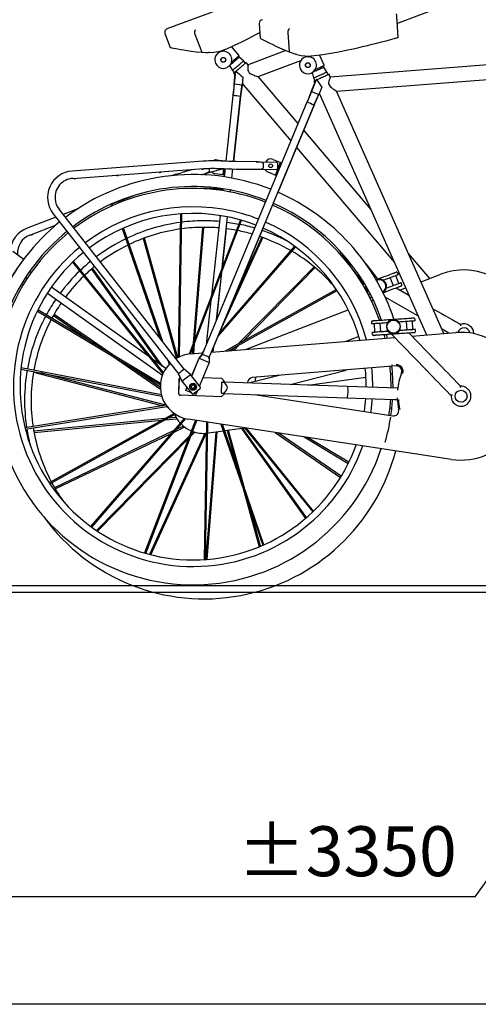
# Model space of a CAD drawing. Units: millimetres. Extents: x 0 to 29856, y -25010 to 6506.
# Drawn here: x 17669 to 18474, y 0 to 1726 of the extents above; entities that cross this region are included whole.
import ezdxf

# ---------------------------------------------------------------- set-up
doc = ezdxf.new("R2010")
doc.units = ezdxf.units.MM
doc.header["$LTSCALE"] = 50
for name, color, linetype in [('Dimensions', 2, 'Continuous'), ('Ground level', 3, 'Continuous'), ('Thin lines', 2, 'Continuous')]:
    doc.layers.add(name, color=color, linetype=linetype)
doc.styles.add('2-5TXT', font='arial.ttf')
doc.dimstyles.new('VELOPA$0', dxfattribs={"dimscale": 0, "dimtxt": 2, "dimasz": 3, "dimexe": 2, "dimexo": 1, "dimgap": 1, "dimtad": 1, "dimdec": 1, "dimdsep": 46, "dimtxsty": '2-5TXT', "dimcen": 2, "dimadec": 0, "dimazin": 0, "dimtfac": 1, "dimtdec": 1, "dimtmove": 0, "dimatfit": 3, "dimfxl": 0, "dimtolj": 1, "dimtzin": 0, "dimarcsym": 0})

# ---------------------------------------------------------------- blocks, each defined once
blk = doc.blocks.new('*D141')
at = {"layer": 'DEFPOINTS', "color": 0, "ltscale": 4}
for p in [(19455.1, 2261.9), (17589.2, 1185.7), (19455.1, 1084.5)]:
    blk.add_point(p, dxfattribs=at)
at = {"layer": 'Dimensions', "color": 0, "lineweight": -2, "ltscale": 4}
for p, q in [((17589.2, 1220.7), (17589.2, 2331.9)), ((19455.1, 1119.5), (19455.1, 2331.9)), ((17659.2, 2261.9), (19385.1, 2261.9))]:
    blk.add_line(p, q, dxfattribs=at)
at = {"layer": 'Dimensions', "color": 0, "ltscale": 4}
for points in [[(17659.2, 2273.5), (17659.2, 2250.2), (17589.2, 2261.9)], [(19385.1, 2273.5), (19385.1, 2250.2), (19455.1, 2261.9)]]:
    blk.add_solid(points, dxfattribs=at)
at = {"layer": 'Dimensions', "color": 0, "ltscale": 4, "insert": (18522.1, 2341.6), "char_height": 87.5, "attachment_point": 5, "style": '2-5TXT'}
blk.add_mtext('\\A1;%%P1925', dxfattribs=at)
blk = doc.blocks.new('*D148')
at = {"layer": 'DEFPOINTS', "color": 0, "ltscale": 4}
for p in [(18503.1, 2053.8), (16664.1, 721.8), (19080.1, 721.8)]:
    blk.add_point(p, dxfattribs=at)
at = {"layer": 'Dimensions', "color": 0, "lineweight": -2, "ltscale": 4}
for p, q in [((18468.1, 2053.8), (16594.1, 2053.8)), ((16664.1, 1983.8), (16664.1, 791.8)), ((19045.1, 721.8), (16594.1, 721.8))]:
    blk.add_line(p, q, dxfattribs=at)
at = {"layer": 'Dimensions', "color": 0, "ltscale": 4}
for points in [[(16652.4, 1983.8), (16675.8, 1983.8), (16664.1, 2053.8)], [(16652.4, 791.8), (16675.8, 791.8), (16664.1, 721.8)]]:
    blk.add_solid(points, dxfattribs=at)
at = {"layer": 'Dimensions', "color": 0, "ltscale": 4, "insert": (16584.4, 1387.8), "char_height": 87.5, "attachment_point": 5, "rotation": 90, "style": '2-5TXT'}
blk.add_mtext('\\A1;%%P1400', dxfattribs=at)

msp = doc.modelspace()

# ---------------------------------------------------------------- linework, layer by layer
at = {"layer": 'Dimensions', "ltscale": 4}
for q in [(18491.12, 219.35), (16736.11, 188.67)]:
    msp.add_line((18468.61, 188.67), q, dxfattribs=at)
at = {"layer": 'Ground level', "ltscale": 4}
msp.add_line((24500, 733.38), (12250, 733.38), dxfattribs=at)
at = {"layer": 'Thin lines', "linetype": 'Continuous'}
for p, q in [((18331.32, 1719.27), (18589.04, 1817.6)), ((18142.19, 1789.62), (17927.65, 1709.87)), ((18089.71, 1719.74), (18091.52, 1693.43)), ((18330.97, 1724.28), (18333.01, 1694.64)), ((17924.02, 1702.09), (17933.21, 1677.36)), ((17976.75, 1700.87), (17988.61, 1668.95)), ((18139.94, 1703.64), (18142.28, 1669.67)), ((18053.8, 1663.97), (18040.95, 1679.07)), ((18002.38, 1668.57), (18000.73, 1668.54)), ((18029.59, 1658.47), (18029.78, 1658.64)), ((18054.22, 1660.39), (18052.92, 1661.91)), ((18062.03, 1653.91), (18054.22, 1660.39)), ((18136.16, 1672.11), (18070.24, 1646.96)), ((18155.37, 1665.4), (18153.78, 1665.84)), ((18203.38, 1646.43), (18195.34, 1664.55)), ((18757.95, 1667.56), (18214.33, 1625.46)), ((18030.31, 1654.54), (18030.5, 1654.32)), ((18037.66, 1645.81), (18042.61, 1637.38)), ((18065.27, 1650.1), (18062.03, 1653.91)), ((18070.24, 1646.96), (18066.61, 1651.23)), ((18087.67, 1626.32), (18162.6, 1654.9)), ((18178.18, 1644.04), (18178.3, 1643.77)), ((18178.61, 1648.01), (18178.83, 1648.12)), ((18202.77, 1642.88), (18201.96, 1644.7)), ((18208.43, 1634.45), (18202.77, 1642.88)), ((18225.2, 1600.72), (18772.54, 1643.12)), ((18042.61, 1637.38), (18045.85, 1633.57)), ((18044.52, 1632.44), (18047.2, 1629.29)), ((18045.45, 1612.91), (18047.55, 1632.6)), ((18047.84, 1635.27), (18045.53, 1613.61)), ((18048.77, 1636.06), (18047.84, 1635.27)), ((18047.84, 1635.27), (18047.84, 1635.27)), ((18060.9, 1625.67), (18059.45, 1612.11)), ((18157.76, 1544.09), (18087.7, 1626.44)), ((18182.75, 1633.58), (18185.12, 1624.1)), ((18185.12, 1624.1), (18187.15, 1619.53)), ((18210.45, 1629.88), (18208.43, 1634.45)), ((18214.33, 1625.46), (18212.05, 1630.59)), ((18045.53, 1613.61), (18043.59, 1593.11)), ((18045.53, 1613.61), (18059.45, 1612.11)), ((18056.51, 1591.76), (18059.45, 1612.11)), ((18059.37, 1611.42), (18056.77, 1591.41)), ((18059.37, 1611.42), (18059.32, 1611.09)), ((18059.45, 1612.11), (18059.37, 1611.42)), ((18059.71, 1614.58), (18145.26, 1514.02)), ((18180.91, 1599.83), (18188.5, 1618.11)), ((18189.54, 1620.59), (18181.18, 1600.47)), ((18185.55, 1618.82), (18187.22, 1615.04)), ((18190.65, 1621.09), (18189.54, 1620.59)), ((18189.54, 1620.59), (18189.54, 1620.59)), ((18199.34, 1607.68), (18194.11, 1595.09)), ((18043.33, 1593.09), (18031.01, 1477.96)), ((18043.33, 1593.09), (18043.59, 1593.11)), ((18044.54, 1477.47), (18056.76, 1591.68)), ((18044.79, 1477.46), (18057.03, 1591.39)), ((18056.51, 1591.76), (18056.76, 1591.68)), ((18056.77, 1591.41), (18057.03, 1591.39)), ((18181.18, 1600.47), (18173.52, 1581.36)), ((18181.18, 1600.47), (18194.11, 1595.09)), ((18185.53, 1576.4), (18194.11, 1595.09)), ((18193.84, 1594.45), (18185.68, 1576)), ((18193.84, 1594.45), (18193.7, 1594.15)), ((18194.11, 1595.09), (18193.84, 1594.45)), ((18195.06, 1597.38), (18383.21, 1173.54)), ((18413.84, 1176.01), (18225.26, 1600.83)), ((18173.26, 1581.41), (17989.52, 1139.17)), ((18002, 1134.02), (18185.74, 1576.26)), ((18122.55, 1423.55), (18185.92, 1575.9)), ((18173.26, 1581.41), (18173.52, 1581.36)), ((18185.68, 1576), (18185.92, 1575.9)), ((18285.23, 1394.27), (18167.78, 1532.31)), ((18155.28, 1502.25), (18326.76, 1300.69)), ((17991.14, 1478.07), (17761.18, 1460.88)), ((18014.63, 1480.28), (18029.05, 1478.73)), ((18028.97, 1478.05), (18029.05, 1478.73)), ((18029.05, 1478.73), (18031.04, 1478.52)), ((18030.98, 1477.96), (18031.04, 1478.52)), ((18084.3, 1476.91), (18049.27, 1477.36)), ((18084.3, 1476.91), (18119.7, 1476.46)), ((18113.78, 1481.36), (18127.17, 1475.79)), ((18117.96, 1453.63), (18127.17, 1475.79)), ((18119.81, 1452.86), (18129.02, 1475.02)), ((18121.67, 1474.44), (18121.56, 1465.44)), ((18127.17, 1475.79), (18129.02, 1475.02)), ((17762.14, 1447.92), (17992.11, 1465.1)), ((17973.59, 1463.72), (17953.89, 1458.17)), ((17988.51, 1454.42), (17991.13, 1455.15)), ((17991.13, 1455.15), (18025.21, 1464.75)), ((18001.08, 1465.57), (18001.31, 1464.77)), ((18012.07, 1456.42), (18026.49, 1454.87)), ((18026.49, 1454.87), (18027.59, 1465.12)), ((18026.49, 1454.87), (18028.48, 1454.66)), ((18029.63, 1465.03), (18028.1, 1450.69)), ((18028.48, 1454.66), (18029.59, 1465.03)), ((18041.43, 1448.46), (18043.15, 1464.49)), ((18041.67, 1448.42), (18043.4, 1464.48)), ((18049.1, 1464.36), (18084.14, 1463.91)), ((18084.14, 1463.91), (18119.53, 1463.47)), ((18104.57, 1459.19), (18117.96, 1453.63)), ((18117.96, 1453.63), (18119.81, 1452.86)), ((17826.78, 1401.56), (17872.48, 1418.85)), ((18025.86, 1429.79), (18025.5, 1426.41)), ((18038.83, 1424.13), (18039.19, 1427.52)), ((18041.67, 1427.04), (18039.18, 1427.36)), ((18039.41, 1427.33), (18039.42, 1427.47)), ((18113.18, 1401.02), (18114.48, 1404.16)), ((17728.03, 1385.84), (17947.64, 1105.33)), ((17957.88, 1113.35), (17738.26, 1393.86)), ((17769.59, 1393.82), (17745.45, 1384.68)), ((17951.52, 1385.83), (17947.32, 1134)), ((17949.64, 1135.12), (17953.82, 1385.89)), ((18020.84, 1382.92), (18005.84, 1242.67)), ((17732.71, 1379.86), (17682.26, 1360.77)), ((17686.86, 1348.61), (17732.16, 1365.75)), ((18056.54, 1375.07), (17966.47, 1139.88)), ((17969.04, 1140.14), (18058.76, 1374.43)), ((18024.68, 1291.86), (18034.16, 1380.51)), ((17849.27, 1360.05), (17915.94, 1166.92)), ((17920.29, 1161.36), (17851.38, 1360.99)), ((17989.84, 1362.13), (17973.86, 1159.17)), ((17976.76, 1166.75), (17992.15, 1362.14)), ((18020.5, 1178.21), (18096.39, 1360.67)), ((18024.92, 1292.51), (18032.13, 1359.61)), ((17886.07, 1342.71), (17944.39, 1132.39)), ((17946.45, 1133.55), (17888.26, 1343.42)), ((18021.21, 1179.92), (18096.01, 1344.05)), ((18093.87, 1344.91), (18047.63, 1243.43)), ((17657.33, 1320.6), (17676.26, 1306.5)), ((18017.45, 1171.19), (18153.24, 1327.65)), ((18151.44, 1329.08), (18020.24, 1177.92)), ((18388.88, 1272.43), (18351.57, 1316.29)), ((17761.9, 1300.79), (17920.55, 1105.18)), ((17921.61, 1107.53), (17763.62, 1302.32)), ((17689.35, 1282.82), (17686.58, 1284.79)), ((17795.3, 1289.02), (17913.95, 1122.68)), ((17919.69, 1118.58), (17797.06, 1290.52)), ((18014.87, 1200.17), (18023.72, 1282.94)), ((18015.05, 1200.62), (18023.96, 1283.57)), ((18185.85, 1293.09), (18052.84, 1157.74)), ((18059.94, 1161.68), (18187.63, 1291.62)), ((18334.83, 1263.53), (18329.6, 1277.59)), ((18332.36, 1282.36), (18333.58, 1279.07)), ((18373.64, 1266.56), (18408.49, 1279.98)), ((17679.29, 1274.02), (17682.06, 1272.04)), ((18294.52, 1270.42), (18296.05, 1270.99)), ((18294.92, 1269.95), (18296.22, 1270.52)), ((18319.52, 1273.85), (18324.75, 1259.79)), ((18340.03, 1261.73), (18338.81, 1265.01)), ((17717.68, 1246.65), (17919.57, 1102.7)), ((17895.95, 1135.51), (17724.92, 1257.45)), ((18224.97, 1253.33), (18030, 1145.06)), ((18035.54, 1145.5), (18226.26, 1251.42)), ((18281.63, 1243.76), (18276.41, 1257.82)), ((18329.86, 1255.82), (18352.28, 1243.2)), ((18336.32, 1252.18), (18346.55, 1256.12)), ((18004.88, 1233.74), (17996.58, 1156.15)), ((18286.84, 1233.12), (18290.02, 1234.35)), ((18368.23, 1207.27), (18310.77, 1239.59)), ((17700.13, 1215.32), (17916.1, 1085.78)), ((17916.29, 1088.35), (17701.15, 1217.39)), ((17832.52, 1138.6), (17729.52, 1209.39)), ((18065.65, 1147.93), (18245.92, 1217.36)), ((17728.3, 1207.44), (17800.63, 1157.73)), ((18286.63, 1196.32), (18286.87, 1192.83)), ((18291.11, 1193.12), (18292.14, 1178.16)), ((18302.86, 1178.9), (18301.83, 1193.86)), ((18347.72, 1197.02), (18348.75, 1182.05)), ((18359.48, 1182.79), (18358.45, 1197.76)), ((18362.45, 1201.54), (18362.69, 1198.05)), ((18440.56, 1193.55), (18443.2, 1192.06)), ((18288.14, 1174.37), (18287.9, 1177.87)), ((18382.39, 1112.36), (18321.8, 1174.69)), ((18352.52, 1176.8), (18399.24, 1128.74)), ((18357.69, 1171.48), (18434.78, 1177.7)), ((18363.96, 1179.59), (18363.72, 1183.08)), ((17974.7, 1140.6), (17976.13, 1158.66)), ((18005.78, 1143.1), (18327.3, 1169.03)), ((18005.9, 1143.11), (18017.69, 1171.47)), ((18264.3, 1170.86), (18241.6, 1162.12)), ((17968.9, 1140.13), (17990.65, 1141.88)), ((17973.22, 1151.07), (17972.38, 1140.41)), ((17992.2, 1145.61), (17988.84, 1141.74)), ((18008.79, 1143.35), (18009.75, 1152.39)), ((18008.9, 1143.36), (18009.91, 1152.77)), ((18047.15, 1151.95), (18041.27, 1145.97)), ((18044.77, 1146.25), (18054.25, 1155.89)), ((17831.27, 1136.66), (17916.2, 1078.29)), ((17925.5, 1114.44), (17902.97, 1130.51)), ((17928.96, 1129.2), (17931.44, 1122)), ((17971, 1101.45), (17983.89, 1132.66)), ((17971.18, 1101.23), (17984.15, 1132.65)), ((17986.94, 1136.17), (17983.89, 1132.66)), ((17984.15, 1132.65), (17983.89, 1132.66)), ((17984.15, 1132.65), (17989.72, 1139.14)), ((17984.15, 1132.65), (18001.64, 1125.38)), ((18001.64, 1125.38), (17984.59, 1084.1)), ((17989.53, 1139.17), (17986.94, 1136.17)), ((17989.72, 1139.14), (17989.52, 1139.17)), ((18001.99, 1134.04), (18001.64, 1125.38)), ((18001.88, 1131.34), (18002, 1134.02)), ((17671.3, 1113.76), (17918.57, 1065.9)), ((17917.87, 1068.38), (17671.63, 1116.04)), ((17693.27, 1107.97), (17920.1, 1049.31)), ((17925.79, 1050.21), (17706.19, 1107.01)), ((17916.05, 1081.19), (17863.16, 1117.53)), ((17947.64, 1105.34), (17953.79, 1092.61)), ((17953.79, 1092.61), (17947.7, 1105.39)), ((17968.75, 1104.33), (17957.81, 1113.3)), ((17968.75, 1104.33), (17957.88, 1113.35)), ((18330.38, 1119.12), (18077.47, 1098.72)), ((18143.76, 1086.76), (18241.92, 1111.98)), ((18320.29, 1105.47), (18323.66, 1105.93)), ((18322.3, 1121.41), (18322.4, 1120.48)), ((17948.97, 1096.72), (17948.04, 1070.74)), ((17948.3, 1070.72), (17949.23, 1096.71)), ((17953.79, 1092.61), (17968.75, 1104.33)), ((17953.79, 1092.61), (17971.05, 1070.57)), ((17986.01, 1082.28), (17968.75, 1104.33)), ((18024.01, 1097.04), (17990.43, 1098.24)), ((18023.75, 1097.06), (17990.43, 1098.24)), ((18023.08, 1071.17), (18023.79, 1090.9)), ((18024.01, 1097.04), (18023.75, 1097.06)), ((18028.77, 1090.73), (18023.79, 1090.9)), ((18028.81, 1091.87), (18024.01, 1097.04)), ((18028.77, 1090.73), (18028.81, 1091.87)), ((18069.21, 1090.33), (18069.15, 1089.42)), ((18124.84, 1102.54), (18073.2, 1089.27)), ((18082.63, 1092.64), (18082.84, 1091.75)), ((18174.87, 1085.65), (18276.88, 1099.55)), ((17960.62, 1076.3), (17962.67, 1081.27)), ((17960.88, 1076.29), (17960.62, 1076.3)), ((17969.43, 1072.64), (17960.62, 1076.3)), ((17960.88, 1076.29), (17962.84, 1081.05)), ((17969.32, 1072.78), (17960.88, 1076.29)), ((17973.86, 1070.23), (17985.67, 1079.47)), ((17978.1, 1069.03), (17974.34, 1070.6)), ((17978.36, 1069.02), (17974.41, 1070.66)), ((17981.25, 1076.01), (17978.36, 1069.02)), ((18023.08, 1071.17), (18028.06, 1070.99)), ((18028.02, 1069.88), (18028.06, 1070.99)), ((18332.67, 1080.03), (18244.27, 1083.18)), ((18441.06, 1085.72), (18443.17, 1083.55)), ((17951.18, 1067.62), (17950.92, 1067.63)), ((18022.86, 1065.06), (17951.18, 1067.62)), ((17978.36, 1069.02), (17978.1, 1069.03)), ((18022.86, 1065.06), (18028.02, 1069.88)), ((18080.45, 1069), (18324.12, 1031.75)), ((18426.32, 1067.17), (18424.21, 1069.34)), ((17926.13, 1050.27), (17678.37, 1010.83)), ((17678.92, 1008.59), (17927.63, 1048.18)), ((17940.17, 1035.98), (17720.91, 914.21)), ((17925.67, 1047.87), (17928.42, 1047.15)), ((17940.05, 1035.91), (17939.96, 1036.13)), ((18322.4, 1045.21), (18318.93, 1044.73)), ((17923.62, 1026.79), (17694.06, 1004.69)), ((17694.38, 1002.41), (17918.59, 1023.99)), ((17722.11, 912.25), (17942.3, 1034.53)), ((17958.14, 1027.41), (17793.7, 837.95)), ((17795.56, 836.59), (17960.64, 1026.78)), ((17977.52, 1024.04), (17888.39, 791.28)), ((17890.57, 790.55), (17979.85, 1023.68)), ((17924.32, 1024.54), (17945.09, 1026.54)), ((17943.71, 1028.72), (17929.35, 1027.34)), ((18426.86, 955.35), (17964.84, 1025.98)), ((17997.19, 1021.03), (17993.17, 779.64)), ((17995.47, 779.8), (17999.49, 1020.68)), ((17938.79, 1005.12), (17730.32, 905.69)), ((17940.21, 1003.25), (17958.8, 1012.11)), ((17956.76, 1013.69), (17943.99, 1007.6)), ((17968.98, 995.29), (17976.73, 1003.18)), ((17974.28, 1003.97), (17971.04, 1000.67)), ((18013.48, 1003.1), (17995.91, 779.83)), ((17998.23, 780.01), (18015.82, 1003.41)), ((18000.77, 1001.36), (17999.16, 1001.17)), ((18026.62, 1004.89), (18000.77, 1001.36)), ((18022.37, 1017.18), (18095.7, 804.76)), ((18097.84, 805.61), (18024.94, 1016.79)), ((18064.36, 1010.03), (18028.94, 1005.2)), ((18033.2, 1005.78), (18051.41, 940.12)), ((18063.54, 904.96), (18035.5, 1006.1)), ((18058.44, 1009.22), (18170.76, 851.74)), ((18172.52, 853.24), (18061.01, 1009.57)), ((18063.68, 1010.87), (18183.45, 863.2)), ((18185.11, 864.8), (18067.06, 1010.35)), ((18117.67, 1002.61), (18232.38, 923.77)), ((18233.58, 925.74), (18122.89, 1001.81)), ((17731.49, 903.7), (17935.02, 1000.77)), ((17967, 996.56), (17804, 830.7)), ((17805.95, 829.4), (17964.94, 991.19)), ((17993.94, 1000.84), (17897.27, 788.73)), ((17899.53, 788.16), (17996.51, 1000.94)), ((18168.27, 994.88), (18245.85, 948.35)), ((18246.95, 950.37), (18174.27, 993.96)), ((18061.35, 904.28), (18089.68, 802.09)), ((18091.82, 802.98), (18073.48, 869.13))]:
    msp.add_line(p, q, dxfattribs=at)
at = {"layer": 'Thin lines'}
msp.add_lwpolyline([(12250, 5606.27), (29855.52, 5606.27), (29855.52, 0), (12250, 0)], close=True, dxfattribs=at)
at = {"layer": 'Thin lines', "linetype": 'Continuous', "flags": 128}
for points in [[(18330.15, 1736.25), (18330.16, 1736.04), (18330.2, 1735.47), (18330.26, 1734.58), (18330.35, 1733.37), (18330.45, 1731.9), (18330.56, 1730.21), (18330.69, 1728.33), (18330.83, 1726.34), (18330.97, 1724.28)], [(17976.1, 1704.87), (17976.05, 1703.38), (17976.75, 1700.87)], [(18002.38, 1668.57), (18010.1, 1669.03), (18017.66, 1670.18), (18022.76, 1671.56), (18027.69, 1673.36), (18032.5, 1675.35), (18046.15, 1681.36), (18059.2, 1687.53), (18071.86, 1693.87), (18083.83, 1700.15), (18090.8, 1703.94)], [(18091.64, 1693.44), (18091.71, 1693.4), (18092.7, 1692.89), (18094.38, 1692.03), (18096.78, 1690.8), (18099.86, 1689.22), (18103.58, 1687.33), (18108.09, 1685.06), (18113.23, 1682.51), (18118.95, 1679.74), (18125.18, 1676.83), (18133.38, 1673.22), (18142.28, 1669.67)], [(18140.44, 1707.66), (18139.97, 1706.25), (18139.94, 1703.64)], [(18320.49, 1691.38), (18324.19, 1692.34), (18327.1, 1693.1)], [(18333.01, 1694.64), (18332.69, 1694.55), (18331.75, 1694.31), (18330.31, 1693.93), (18328.5, 1693.46), (18327.1, 1693.1)], [(17933.32, 1677.4), (17933.4, 1677.39), (17934.49, 1677.18), (17936.35, 1676.83), (17939, 1676.33), (17942.4, 1675.69), (17946.5, 1674.93), (17951.47, 1674.03), (17957.12, 1673.04), (17963.39, 1672.01), (17970.19, 1670.98), (17979.07, 1669.84), (17988.61, 1668.95)], [(18155.37, 1665.4), (18162.91, 1663.66), (18170.48, 1662.62), (18175.76, 1662.5), (18181, 1662.83), (18186.18, 1663.37), (18200.97, 1665.27), (18215.23, 1667.5), (18229.17, 1669.99), (18242.43, 1672.62), (18254.53, 1675.21)], [(17988.61, 1668.95), (17995.51, 1668.6), (18000.73, 1668.54)], [(18025.2, 1671.15), (18026.38, 1672.15), (18028.05, 1673.58)], [(18038.87, 1647.33), (18039.79, 1648.11), (18040.92, 1649.07), (18042.21, 1650.17), (18043.61, 1651.37), (18045.09, 1652.62), (18046.59, 1653.9), (18048.07, 1655.16), (18049.48, 1656.35), (18050.77, 1657.45), (18051.9, 1658.41), (18052.83, 1659.21), (18053.55, 1659.82), (18054.01, 1660.21), (18054.21, 1660.38), (18054.22, 1660.39)], [(18053.69, 1662.56), (18053.54, 1662.44), (18053.11, 1662.07), (18052.41, 1661.48), (18051.46, 1660.67), (18050.3, 1659.68), (18048.95, 1658.53), (18047.46, 1657.26), (18045.88, 1655.92), (18044.25, 1654.54)], [(18142.28, 1669.67), (18148.79, 1667.38), (18153.78, 1665.84)], [(18177.99, 1661.42), (18179.4, 1662.04), (18181.41, 1662.93)], [(18044.25, 1654.54), (18042.58, 1653.11), (18041.52, 1652.21), (18041.4, 1652.11)], [(18042.61, 1637.38), (18042.69, 1637.45), (18043.04, 1637.75), (18043.65, 1638.27), (18044.51, 1639), (18045.6, 1639.93), (18046.88, 1641.02), (18048.32, 1642.24), (18049.87, 1643.56), (18051.5, 1644.94), (18053.15, 1646.35), (18054.77, 1647.73), (18056.32, 1649.05), (18057.76, 1650.27), (18059.04, 1651.36), (18060.13, 1652.29), (18060.99, 1653.02), (18061.61, 1653.54), (18061.95, 1653.84), (18062.03, 1653.91)], [(18048.77, 1636.06), (18050.24, 1637.31), (18051.85, 1638.68), (18053.55, 1640.12), (18055.3, 1641.61), (18057.05, 1643.1), (18058.77, 1644.57), (18060.41, 1645.96), (18061.92, 1647.25), (18063.28, 1648.4), (18064.43, 1649.38), (18065.37, 1650.18), (18066.05, 1650.76), (18066.47, 1651.11), (18066.61, 1651.23)], [(18070.24, 1646.96), (18070.21, 1646.79), (18070.13, 1646.29), (18069.87, 1644.41), (18069.6, 1641.41), (18069.58, 1639.41), (18069.84, 1637.19), (18070.59, 1635.08), (18071.98, 1633.25), (18074.59, 1631.34), (18077.48, 1629.93), (18080.42, 1628.78), (18082.66, 1627.99), (18084.74, 1627.3), (18086.78, 1626.66), (18087.68, 1626.38), (18087.64, 1626.39)], [(18184.34, 1634.7), (18185.45, 1635.19), (18186.81, 1635.79), (18188.35, 1636.48), (18190.04, 1637.22), (18191.81, 1638.01), (18193.62, 1638.81), (18195.39, 1639.6), (18197.08, 1640.35), (18198.62, 1641.04), (18199.98, 1641.64), (18201.11, 1642.14), (18201.96, 1642.52), (18202.52, 1642.76), (18202.76, 1642.87), (18202.77, 1642.88)], [(18191.55, 1640.08), (18189.54, 1639.19), (18188.27, 1638.63), (18188.13, 1638.57)], [(18202.87, 1645.11), (18202.7, 1645.03), (18202.18, 1644.8), (18201.34, 1644.43), (18200.2, 1643.92), (18198.8, 1643.3), (18197.18, 1642.58), (18195.4, 1641.79), (18193.5, 1640.95), (18191.55, 1640.08)], [(18044.52, 1632.44), (18044.66, 1632.56), (18045.07, 1632.91), (18045.76, 1633.49), (18046.69, 1634.29), (18047.84, 1635.27)], [(18185.12, 1624.1), (18185.21, 1624.14), (18185.63, 1624.33), (18186.37, 1624.65), (18187.4, 1625.11), (18188.71, 1625.69), (18190.25, 1626.38), (18191.97, 1627.14), (18193.84, 1627.97), (18195.78, 1628.83), (18197.76, 1629.71), (18199.71, 1630.58), (18201.57, 1631.4), (18203.3, 1632.17), (18204.84, 1632.85), (18206.14, 1633.43), (18207.18, 1633.89), (18207.91, 1634.22), (18208.33, 1634.4), (18208.43, 1634.45)], [(18190.65, 1621.09), (18192.42, 1621.87), (18194.34, 1622.72), (18196.38, 1623.63), (18198.48, 1624.56), (18200.59, 1625.5), (18202.65, 1626.41), (18204.62, 1627.28), (18206.43, 1628.09), (18208.06, 1628.81), (18209.45, 1629.43), (18210.57, 1629.92), (18211.39, 1630.29), (18211.89, 1630.51), (18212.05, 1630.59)], [(18214.33, 1625.46), (18214.26, 1625.31), (18214.04, 1624.84), (18213.25, 1623.11), (18212.14, 1620.31), (18211.56, 1618.41), (18211.18, 1616.2), (18211.3, 1613.97), (18212.11, 1611.81), (18214.08, 1609.25), (18216.45, 1607.07), (18218.94, 1605.14), (18220.87, 1603.74), (18222.66, 1602.5), (18224.44, 1601.3), (18225.22, 1600.79), (18225.2, 1600.8)], [(18045.48, 1613.18), (18045.48, 1613.18), (18045.47, 1613.13), (18045.46, 1612.99), (18045.43, 1612.74), (18045.29, 1611.42), (18045.07, 1609.35), (18044.81, 1606.88), (18044.03, 1599.66), (18043.33, 1593.09)], [(18056.76, 1591.68), (18057.62, 1598.18), (18058.54, 1605.18), (18058.83, 1607.36), (18059.04, 1608.99), (18059.18, 1610.04), (18059.24, 1610.52), (18059.28, 1610.82), (18059.32, 1611.09)], [(18057.03, 1591.39), (18057.41, 1594.62), (18057.8, 1597.95), (18058.21, 1601.48), (18058.61, 1604.95), (18058.96, 1607.93), (18059.22, 1610.17), (18059.43, 1611.96)], [(18185.55, 1618.82), (18185.72, 1618.89), (18186.22, 1619.12), (18187.03, 1619.48), (18188.15, 1619.97), (18189.54, 1620.59)], [(18181.01, 1600.08), (18181.01, 1600.08), (18181, 1600.03), (18180.94, 1599.9), (18180.84, 1599.66), (18180.34, 1598.44), (18179.54, 1596.52), (18178.59, 1594.23), (18175.8, 1587.52), (18173.26, 1581.41)], [(18185.74, 1576.26), (18188.4, 1582.25), (18191.27, 1588.7), (18192.17, 1590.71), (18192.84, 1592.22), (18193.26, 1593.18), (18193.46, 1593.63), (18193.58, 1593.9), (18193.7, 1594.15)], [(18185.92, 1575.9), (18187.19, 1578.89), (18188.51, 1581.98), (18189.91, 1585.25), (18191.28, 1588.46), (18192.46, 1591.22), (18193.34, 1593.29), (18194.05, 1594.95)], [(18185.53, 1576.4), (18185.74, 1576.26), (18185.74, 1576.26)], [(18049.27, 1477.36), (18042.03, 1477.52), (18035.77, 1477.76), (18030.45, 1477.99), (18026.04, 1478.18), (18022.49, 1478.32), (18019.12, 1478.44), (18015.71, 1478.54), (18012.28, 1478.61), (18008.66, 1478.65), (18005.31, 1478.64), (18001.29, 1478.57), (17996.58, 1478.4), (17991.14, 1478.07)], [(18096.62, 1470.26), (18096.6, 1469.01), (18096.59, 1467.8), (18096.57, 1466.69), (18096.56, 1465.71)], [(18096.68, 1474.8), (18096.66, 1473.82), (18096.65, 1472.71), (18096.63, 1471.51), (18096.62, 1470.26)], [(17992.11, 1465.1), (17997.11, 1465.41), (18001.13, 1465.57), (18004.24, 1465.64), (18006.58, 1465.66), (18011.07, 1465.65), (18015.57, 1465.57), (18018.95, 1465.47), (18023.2, 1465.31), (18028.32, 1465.09), (18034.31, 1464.82), (18041.22, 1464.55), (18049.11, 1464.36)], [(18001.31, 1464.77), (18001.65, 1463.57), (18001.98, 1462.41), (18002.28, 1461.34), (18002.54, 1460.4)], [(17953.56, 1385.97), (17953.77, 1385.93), (17953.82, 1385.89)], [(18033.15, 1371.06), (18043.32, 1369.59), (18053.7, 1367.73), (18053.73, 1367.72)], [(17887.98, 1343.42), (17888.2, 1343.44), (17888.26, 1343.42)], [(18095.8, 1344.23), (18095.97, 1344.1), (18096.01, 1344.05)], [(18153.09, 1327.88), (18153.23, 1327.71), (18153.24, 1327.65)], [(17763.37, 1302.21), (17763.55, 1302.31), (17763.62, 1302.32)], [(18301.5, 1273.01), (18304.47, 1274.12), (18307.43, 1275.22), (18310.37, 1276.32), (18313.31, 1277.4), (18316.21, 1278.49), (18319.1, 1279.56), (18321.96, 1280.62), (18324.79, 1281.67)], [(18324.79, 1281.67), (18325.84, 1282.06), (18326.81, 1282.43), (18327.68, 1282.75), (18328.42, 1283.02), (18329.01, 1283.24), (18329.44, 1283.4), (18329.7, 1283.5), (18329.79, 1283.53)], [(18333.58, 1279.07), (18333.47, 1279.03), (18333.14, 1278.91), (18332.6, 1278.71), (18331.86, 1278.43), (18330.94, 1278.09), (18329.86, 1277.69), (18328.65, 1277.24), (18327.33, 1276.75)], [(18271.38, 1261.82), (18273, 1262.42), (18274.62, 1263.02)], [(18296.05, 1270.99), (18298.16, 1271.77), (18300.27, 1272.56), (18301.5, 1273.01)], [(18327.33, 1276.75), (18324.89, 1275.84), (18322.44, 1274.93), (18319.96, 1274.01), (18317.46, 1273.08), (18314.95, 1272.15), (18312.43, 1271.21), (18309.89, 1270.27), (18307.34, 1269.32)], [(18332.55, 1262.69), (18330.12, 1261.78), (18327.66, 1260.87), (18325.19, 1259.95), (18322.69, 1259.02), (18320.18, 1258.09), (18317.65, 1257.15), (18315.11, 1256.21), (18312.56, 1255.26)], [(18338.81, 1265.01), (18338.7, 1264.97), (18338.37, 1264.85), (18337.83, 1264.65), (18337.09, 1264.37), (18336.17, 1264.03), (18335.09, 1263.63), (18333.87, 1263.18), (18332.55, 1262.69)], [(18277.3, 1258.15), (18275.97, 1257.66), (18274.22, 1257.01)], [(18284.74, 1244.92), (18283.69, 1244.53), (18281.53, 1243.72)], [(18310.55, 1248.64), (18309.33, 1248.19), (18307.23, 1247.41), (18307.03, 1247.33)], [(18333.85, 1257.3), (18331.02, 1256.25), (18328.16, 1255.19), (18325.27, 1254.11), (18322.36, 1253.03), (18319.43, 1251.94), (18316.49, 1250.85), (18313.53, 1249.75), (18310.55, 1248.64)], [(18338.85, 1259.16), (18338.76, 1259.13), (18338.5, 1259.03), (18338.07, 1258.87), (18337.47, 1258.65), (18336.74, 1258.38), (18335.87, 1258.05), (18334.9, 1257.69), (18333.85, 1257.3)], [(18287.26, 1239.99), (18284.94, 1239.12), (18284.05, 1238.79)], [(17729.3, 1209.22), (17729.46, 1209.37), (17729.52, 1209.39)], [(18394.57, 1219.42), (18396.81, 1218.16), (18403.06, 1214.64), (18409.31, 1211.13), (18415.56, 1207.61), (18421.81, 1204.1), (18428.06, 1200.58), (18434.31, 1197.06), (18440.56, 1193.55)], [(18293.53, 1193.29), (18292.12, 1193.19), (18290.83, 1193.1), (18289.68, 1193.02), (18288.7, 1192.96), (18287.91, 1192.9), (18287.34, 1192.86), (18286.98, 1192.84), (18286.87, 1192.83)], [(18288.48, 1198.45), (18288.58, 1198.46), (18288.86, 1198.48), (18289.32, 1198.51), (18289.95, 1198.56), (18290.73, 1198.61), (18291.65, 1198.67), (18292.69, 1198.74), (18293.81, 1198.82)], [(18314.8, 1194.75), (18312.09, 1194.57), (18309.39, 1194.38), (18306.7, 1194.19), (18304.02, 1194.01), (18301.37, 1193.83), (18298.73, 1193.65), (18296.12, 1193.47), (18293.53, 1193.29)], [(18293.81, 1198.82), (18296.82, 1199.03), (18299.86, 1199.24), (18302.94, 1199.45), (18306.03, 1199.66), (18309.15, 1199.88), (18312.29, 1200.09), (18315.44, 1200.31), (18318.6, 1200.53)], [(18318.6, 1200.53), (18319.14, 1200.56), (18321.76, 1200.74), (18324.4, 1200.93)], [(18324.4, 1200.93), (18326.64, 1201.08), (18328.89, 1201.23), (18330.2, 1201.32)], [(18330.2, 1201.32), (18333.36, 1201.54), (18336.51, 1201.76), (18339.65, 1201.97), (18342.76, 1202.19), (18345.86, 1202.4), (18348.93, 1202.61), (18351.98, 1202.82), (18354.98, 1203.03)], [(18356.03, 1197.59), (18353.44, 1197.41), (18350.82, 1197.23), (18348.19, 1197.05), (18345.53, 1196.87), (18342.86, 1196.68), (18340.17, 1196.5), (18337.46, 1196.31), (18334.75, 1196.12)], [(18354.98, 1203.03), (18356.11, 1203.11), (18357.14, 1203.18), (18358.06, 1203.24), (18358.85, 1203.3), (18359.48, 1203.34), (18359.94, 1203.37), (18360.22, 1203.39), (18360.31, 1203.4)], [(18362.69, 1198.05), (18362.57, 1198.04), (18362.22, 1198.01), (18361.64, 1197.98), (18360.85, 1197.92), (18359.87, 1197.85), (18358.72, 1197.77), (18357.43, 1197.69), (18356.03, 1197.59)], [(18294.56, 1178.32), (18293.15, 1178.23), (18291.86, 1178.14), (18290.71, 1178.06), (18289.73, 1177.99), (18288.94, 1177.94), (18288.36, 1177.9), (18288.01, 1177.87), (18287.9, 1177.87)], [(18315.83, 1179.79), (18313.12, 1179.6), (18310.42, 1179.41), (18307.73, 1179.23), (18305.05, 1179.05), (18302.4, 1178.86), (18299.76, 1178.68), (18297.15, 1178.5), (18294.56, 1178.32)], [(18320.39, 1174.59), (18317.22, 1174.37), (18314.07, 1174.15), (18310.94, 1173.94), (18307.82, 1173.72), (18304.72, 1173.51), (18301.65, 1173.3), (18298.61, 1173.09), (18295.6, 1172.88)], [(18310.51, 1167.68), (18309.18, 1172.77), (18308.9, 1173.8)], [(18312.36, 1174.04), (18312.76, 1172.55), (18313.94, 1167.95)], [(18326.18, 1174.99), (18324.35, 1174.86), (18322.52, 1174.73), (18320.92, 1174.62), (18320.39, 1174.59)], [(18331.98, 1175.39), (18330.67, 1175.3), (18328.44, 1175.14), (18326.18, 1174.99)], [(18356.77, 1177.09), (18353.76, 1176.88), (18350.72, 1176.68), (18347.65, 1176.46), (18344.55, 1176.25), (18341.43, 1176.04), (18338.29, 1175.82), (18335.14, 1175.6), (18331.98, 1175.39)], [(18357.06, 1182.62), (18354.47, 1182.45), (18351.85, 1182.27), (18349.21, 1182.08), (18346.56, 1181.9), (18343.89, 1181.72), (18341.2, 1181.53), (18338.49, 1181.35), (18335.78, 1181.16)], [(18362.1, 1177.46), (18362, 1177.45), (18361.72, 1177.43), (18361.26, 1177.4), (18360.63, 1177.36), (18359.85, 1177.3), (18358.93, 1177.24), (18357.89, 1177.17), (18356.77, 1177.09)], [(18363.72, 1183.08), (18363.6, 1183.07), (18363.25, 1183.05), (18362.67, 1183.01), (18361.88, 1182.96), (18360.9, 1182.89), (18359.75, 1182.81), (18358.46, 1182.72), (18357.06, 1182.62)], [(18422.56, 1176.71), (18416.54, 1180.1), (18410.52, 1183.48)], [(18295.6, 1172.88), (18294.47, 1172.81), (18293.44, 1172.73), (18292.52, 1172.67), (18291.74, 1172.62), (18291.1, 1172.57), (18290.64, 1172.54), (18290.36, 1172.52), (18290.27, 1172.52)], [(18002, 1134.02), (18002, 1134.02), (18001.99, 1134.04)], [(18399.24, 1128.74), (18399.47, 1128.51), (18399.69, 1128.27), (18399.92, 1128.04), (18400.15, 1127.8), (18400.38, 1127.57), (18400.61, 1127.33), (18400.84, 1127.1), (18401.07, 1126.86)], [(18401.07, 1126.86), (18406.07, 1121.72), (18411.06, 1116.58), (18416.06, 1111.44), (18421.06, 1106.29), (18426.06, 1101.15), (18431.06, 1096.01), (18436.06, 1090.86), (18441.06, 1085.72)], [(17671.51, 1115.79), (17671.59, 1115.99), (17671.63, 1116.04)], [(17947.7, 1105.39), (17947.65, 1105.34), (17947.65, 1105.34)], [(17957.81, 1113.3), (17957.49, 1113.05), (17956.38, 1112.18), (17954.72, 1110.88), (17952.76, 1109.34), (17950.8, 1107.81), (17949.14, 1106.51), (17948.03, 1105.64), (17947.7, 1105.39)], [(17957.87, 1113.34), (17957.87, 1113.34), (17957.81, 1113.3)], [(18384.22, 1110.48), (18383.99, 1110.72), (18383.76, 1110.95), (18383.53, 1111.19), (18383.3, 1111.42), (18383.07, 1111.66), (18382.84, 1111.89), (18382.62, 1112.13), (18382.39, 1112.36)], [(18424.21, 1069.34), (18419.21, 1074.48), (18414.21, 1079.63), (18409.21, 1084.77), (18404.21, 1089.91), (18399.21, 1095.06), (18394.21, 1100.2), (18389.21, 1105.34), (18384.22, 1110.48)], [(18023.08, 1071.17), (18025.21, 1071.53), (18027.28, 1072.23), (18028.95, 1073.12), (18030.5, 1074.29), (18032.42, 1076.62), (18033.37, 1078.93), (18033.61, 1081.5), (18033.16, 1083.72), (18031.84, 1086.21), (18030.6, 1087.61), (18029.18, 1088.75), (18026.96, 1089.98), (18024.6, 1090.74), (18023.79, 1090.9)], [(18244.27, 1083.18), (18143.85, 1086.75), (18028.77, 1090.86)], [(18028.06, 1070.87), (18122.04, 1067.52), (18243.56, 1063.19)], [(18244.27, 1083.18), (18244.43, 1083), (18244.6, 1082.39), (18244.75, 1081.15), (18244.86, 1079.14), (18244.9, 1076.38), (18244.83, 1073.14), (18244.67, 1069.9), (18244.43, 1067.15), (18244.18, 1065.16), (18243.94, 1063.94), (18243.73, 1063.34), (18243.56, 1063.19)], [(18243.56, 1063.19), (18326.58, 1060.23), (18332.12, 1060.03)], [(17694.01, 1004.42), (17694.03, 1004.63), (17694.06, 1004.69)], [(18246.05, 948.53), (18245.91, 948.37), (18245.85, 948.35)], [(17720.97, 913.95), (17720.9, 914.15), (17720.91, 914.21)], [(18095.97, 804.78), (18095.76, 804.74), (18095.7, 804.76)], [(17888.61, 791.12), (17888.42, 791.23), (17888.39, 791.28)]]:
    msp.add_lwpolyline(points, dxfattribs=at)
at = {"layer": 'Thin lines', "linetype": 'Continuous'}
for centre, radius in [((18026.54, 1655.88), 4.25), ((18026.54, 1655.88), 4), ((18174.95, 1646.39), 4.25), ((18174.95, 1646.39), 4), ((18109.62, 1470.09), 3.25), ((18325.29, 1187.96), 11.5), ((17973.6, 1082.72), 6), ((17973.53, 1082.82), 4), ((17973.53, 1082.82), 3), ((18443.79, 1066.06), 10.5)]:
    msp.add_circle(centre, radius, dxfattribs=at)
for centre, radius, start, end in [((17929.58, 1704.22), 5.95, 108.84018, 201.16432), ((18095.64, 1720.22), 5.95, 92.38678, 184.70941), ((18165, 1693.79), 28.2, 142.67233, 150.55078), ((18004.19, 1698.34), 28.84, 159.21276, 166.9174), ((17859.22, 3430.75), 1799.5, 282.69016, 284.85268), ((18026.54, 1655.88), 15, 80.50941, 0.27108), ((18026.37, 1656.15), 14.68, 122.43597, 124.38163), ((18023.9, 1672.68), 2.01, 278.9738, 310.3425), ((18026.54, 1655.88), 15, 0.27108, 80.50941), ((18026.54, 1655.88), 15, 0.27091, 80.50967), ((18053.04, 1663.32), 1, 310.39025, 40.39025), ((18174.95, 1646.39), 15, 64.05534, 343.817), ((18175.02, 1646.18), 15.22, 106.02764, 107.90376), ((18177.17, 1663.27), 2.03, 262.69584, 293.70685), ((18174.95, 1646.39), 15, 343.817, 64.05534), ((18174.95, 1646.39), 15, 343.81769, 64.05451), ((18027.31, 1655.16), 13.95, 316.38589, 317.87602), ((18042.69, 1650.59), 1.99, 130.32851, 161.92457), ((18202.47, 1646.02), 1, 293.93617, 23.93617), ((18175.81, 1644.93), 13.31, 299.88894, 301.4508), ((18188.96, 1636.72), 2.03, 114.13448, 145.19931), ((18036.82, 1466.26), 127.03, 81.07957, 86.94166), ((18131.08, 1461.6), 127.06, 64.62612, 70.48698), ((18013.56, 1470.34), 10, 83.88024, 122.82723), ((18109.95, 1472.12), 10, 67.42616, 152.74421), ((18119.67, 1474.47), 2, 359.27447, 89.27447), ((17764.64, 1414.51), 46.5, 94.27447, 218.05776), ((17973.53, 1082.82), 371.9, 68.49345, 127.05631), ((17840.63, 1455.29), 2.5, 220.5946, 327.95434), ((17915.4, 1460.87), 2.5, 220.5946, 327.95434), ((17595.58, 2803.23), 1391.97, 283.9316, 284.91624), ((17990, 1466.45), 2.5, 220.5946, 327.94647), ((18013.14, 1466.36), 10, 224.54862, 263.88024), ((18013.82, 1468.3), 3.25, 235.83074, 301.32945), ((18024.67, 1466.68), 2, 285.72855, 311.70165), ((18108.41, 1468.43), 10, 208.09454, 247.42616), ((18119.56, 1465.47), 2, 269.27447, 359.27447), ((17764.64, 1414.51), 33.5, 94.27447, 184.27447), ((17973.53, 1082.82), 350.9, 68.55659, 126.99637), ((17766.02, 1449.71), 2.5, 220.5946, 327.95434), ((17973.53, 1082.82), 347.5, 68.56753, 126.98598), ((17993, 1058.34), 371.9, 84.94753, 91.29299), ((17973.53, 1082.82), 371.9, 18.53957, 66.4135), ((17764.64, 1414.51), 33.5, 184.27447, 218.05776), ((17830.17, 1404.45), 2.5, 237.04868, 344.40842), ((17973.53, 1082.82), 347.5, 19.58654, 66.34152), ((17973.53, 1082.82), 350.9, 19.43107, 66.35215), ((17973.53, 1082.82), 315.29, 73.93617, 126.87648), ((17973.53, 1082.82), 303.81, 73.93617, 126.83183), ((17973.53, 1082.82), 315.29, 68.68288, 73.93617), ((17973.53, 1082.82), 371.9, 129.05922, 181.93617), ((17993, 1058.34), 315.29, 97.60557, 115.43894), ((17993, 1058.34), 315.29, 90.39025, 97.18313), ((17993, 1058.34), 315.29, 85.13696, 90.39025), ((17993, 1058.34), 315.29, 73.66996, 78.47061), ((17973.53, 1082.82), 303.81, 68.72992, 73.93617), ((17973.53, 1082.82), 315.29, 15.11779, 66.22945), ((17973.53, 1082.82), 350.9, 129.11916, 181.93617), ((17973.53, 1082.82), 347.5, 129.12954, 341.78371), ((17698.72, 1317.28), 46.5, 110.72855, 175.86396), ((17698.72, 1317.28), 33.5, 110.72855, 184.4993), ((17690.07, 1351.43), 2.5, 237.04868, 344.40842), ((17993, 1058.34), 303.81, 97.9317, 115.68168), ((17993, 1058.34), 303.81, 90.39025, 97.49293), ((17993, 1058.34), 303.81, 85.184, 90.39025), ((17993, 1058.34), 303.81, 79.27076, 82.63782), ((17993, 1058.34), 303.81, 73.90646, 78.8303), ((17993, 1058.34), 315.29, 62.70357, 71.17031), ((17973.53, 1082.82), 303.81, 15.51971, 66.18374), ((17993, 1058.34), 315.29, 115.8597, 126.92032), ((17993, 1058.34), 303.81, 116.11856, 126.87733), ((17993, 1058.34), 303.81, 60.01393, 71.31247), ((17973.53, 1082.82), 315.29, 129.23904, 340.80027), ((17973.53, 1082.82), 303.81, 129.28369, 340.39835), ((17993, 1058.34), 303.81, 41.45061, 59.57242), ((17993, 1058.34), 350.9, 41.0543, 47.28499), ((17976.82, 1078.93), 377, 143.09681, 155.58862), ((17991.61, 1067.77), 395.52, 142.87301, 143.09031), ((17993, 1058.34), 315.29, 129.28288, 133.4937), ((17993, 1058.34), 371.9, 34.99365, 40.90996), ((17993, 1058.34), 315.29, 133.91305, 143.33056), ((17993, 1058.34), 303.81, 129.32919, 133.66221), ((17993, 1058.34), 347.5, 36.04062, 41.07932), ((18330.49, 1281.66), 2, 20.39025, 110.39025), ((18448.75, 1175.46), 112, 22.44447, 111.06403), ((17993, 1058.34), 303.81, 134.09752, 143.28591), ((18300.58, 1258.8), 11.5, 299.91257, 116.65693), ((18300.58, 1258.8), 12.5, 299.63417, 110.39025), ((18338.16, 1261.04), 2, 290.39025, 20.39025), ((17993, 1058.34), 315.29, 145.69312, 151.53807), ((17993, 1058.34), 303.81, 145.73777, 151.63237), ((17993, 1058.34), 315.29, 151.95649, 169.84802), ((17993, 1058.34), 303.81, 152.06665, 169.87838), ((18288.62, 1196.46), 2, 93.93617, 183.93617), ((18325.29, 1187.96), 12.5, 93.93617, 273.93617), ((18325.29, 1187.96), 12.5, 273.93617, 93.93617), ((18325.29, 1187.96), 12.5, 40.80607, 93.93617), ((18360.45, 1201.4), 2, 3.93617, 93.93617), ((18518.67, 1184.79), 75.82, 174.49956, 176.58253), ((18448.75, 1175.46), 17.5, 1.05205, 108.46578), ((18290.13, 1174.51), 2, 183.93617, 273.93617), ((18361.96, 1179.45), 2, 273.93617, 3.93617), ((18443.79, 1066.06), 112, 261.30811, 94.60995), ((18448.75, 1175.46), 10.5, 8.43141, 166.37503), ((17973.53, 1082.82), 57.5, 94.60995, 121.56697), ((17973.53, 1082.82), 57.5, 134.47885, 261.30811), ((17952.69, 1032.76), 112.64, 64.04438, 70.80856), ((17993, 1058.34), 315.29, 170.26604, 188.58237), ((17993, 1058.34), 303.81, 170.31221, 188.5649), ((17973.53, 1082.82), 303.81, 359.84535, 6.02452), ((17973.53, 1082.82), 315.29, 359.77744, 5.973), ((17973.53, 1082.82), 347.5, 359.60897, 5.84664), ((17973.53, 1082.82), 350.9, 359.59271, 5.95036), ((18331.1, 1110.15), 11, 338.63255, 94.60995), ((18331.1, 1110.15), 9, 338.63255, 94.60995), ((18443.79, 1066.06), 112, 158.63255, 174.46443), ((17951.97, 1096.61), 3, 117.83837, 177.99375), ((17952.23, 1096.6), 3, 122.26424, 177.97983), ((18078.19, 1089.75), 9, 94.60995, 176.31061), ((18091.41, 1094.63), 9, 149.32261, 192.76469), ((17951.03, 1070.62), 2.99, 177.84214, 267.85344), ((17951.29, 1070.61), 2.99, 177.84222, 267.85099), ((17973.53, 1082.82), 6, 218.63229, 37.48323), ((17972.63, 1071.8), 2, 218.05776, 308.05776), ((17984.44, 1081.05), 2, 308.05776, 38.05776), ((18443.79, 1066.06), 17.5, 176.36654, 92.0117), ((18520.4, 1052.56), 83.21, 158.1374, 160.03525), ((17973.53, 1082.82), 303.81, 351.7796, 356.07265), ((17973.53, 1082.82), 315.29, 351.76242, 356.14039), ((17973.53, 1082.82), 347.5, 351.72032, 356.30932), ((17973.53, 1082.82), 350.9, 351.71632, 356.32511), ((18443.79, 1066.06), 112, 181.45287, 192.12435), ((18443.79, 1066.06), 110, 182.86918, 192.12435), ((18452.41, 996.8), 75.04, 108.23928, 110.34373), ((18325.48, 1040.64), 9, 261.30811, 12.12435), ((17993, 1058.34), 57.5, 205.25331, 222.99562), ((17973.53, 1082.82), 350.9, 343.93617, 351.23662), ((17993, 1058.34), 315.29, 189.00034, 194.29548), ((17993, 1058.34), 303.81, 188.99866, 207.89385), ((17993, 1058.34), 57.5, 225.29601, 246.86597), ((17993, 1058.34), 57.5, 249.15832, 273.84893), ((17993, 1058.34), 347.5, 215.91973, 345.32165), ((17993, 1058.34), 303.81, 208.32766, 215.54843)]:
    msp.add_arc(centre, radius, start, end, dxfattribs=at)
for centre, major_axis, ratio, start_param, end_param in [((18049.31, 1649.19), (2.13, 19.87), 0.001673, 3.7250998, 3.9367231), ((18000.07, 1707.06), (-80.38, 91.55), 0.1180111, 2.3485344, 2.5524911), ((18194.89, 1633.52), (7.67, 18.46), 0.001673, 3.7250998, 3.9367231), ((18164.06, 1702.97), (-51.15, 110.57), 0.1180111, 2.3485344, 2.5524911), ((18084.22, 1470.41), (17.35, -0.22), 0.3746066, 0.7745831, 1.5707963), ((17989.37, 1461.41), (-16.7, -4.7), 0.3746066, 1.5707963, 2.3670095), ((18084.22, 1470.41), (-17.35, 0.22), 0.3746066, 1.5707963, 2.3670095)]:
    msp.add_ellipse(centre, major_axis=major_axis, ratio=ratio, start_param=start_param, end_param=end_param, dxfattribs=at)

# ---------------------------------------------------------------- texts
at = {"layer": 'Dimensions', "ltscale": 4, "insert": (18244.1, 268.37), "char_height": 87.5, "attachment_point": 5, "style": '2-5TXT'}
msp.add_mtext('\\A1;%%P3350', dxfattribs=at)

# ---------------------------------------------------------------- dimensions: what is measured, and where the dimension line sits
at = {"layer": 'Dimensions', "ltscale": 4}
dim = msp.add_linear_dim(base=(19455.1, 2261.88), p1=(17589.2, 1185.66), p2=(19455.1, 1084.45), text='%%P1925', dimstyle='VELOPA$0', override={"dimscale": 35, "dimtxt": 2.5, "dimasz": 2, "dimcen": 8, "dimadec": 1}, dxfattribs=at)
dim.commit()
dim.dimension.update_dxf_attribs({"geometry": '*D141', "text_midpoint": (18522.15, 2341.55)})
dim = msp.add_linear_dim(base=(16664.09, 721.83), p1=(18503.1, 2053.8), p2=(19080.09, 721.83), angle=90, text='%%P1400', dimstyle='VELOPA$0', override={"dimscale": 35, "dimtxt": 2.5, "dimasz": 2, "dimcen": 8, "dimadec": 1}, dxfattribs=at)
dim.commit()
dim.dimension.update_dxf_attribs({"geometry": '*D148', "text_midpoint": (16584.42, 1387.82)})

doc.saveas('drawing.dxf')
